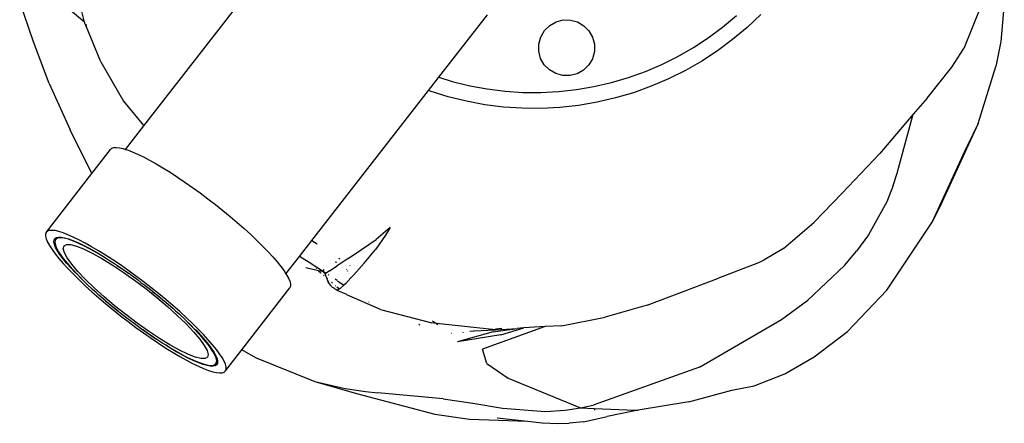
# Model space of a CAD drawing. Units: inches. Extents: x 83 to 707, y -31 to 653.
# Drawn here: x 270 to 288, y 194 to 202 of the extents above; entities that cross this region are included whole.
import ezdxf

# ---------------------------------------------------------------- set-up
doc = ezdxf.new("R2010")
doc.units = ezdxf.units.IN
doc.header["$MEASUREMENT"] = 0
doc.layers.add('VP-EQ', color=7, linetype='Continuous', true_color=0x8a3492)

# ---------------------------------------------------------------- blocks, each defined once
blk = doc.blocks.new('1206')
at = {"color": 7}
for p, q in [((-72.512, -94.925), (-70.193, -91.939)), ((-74.577, -93.35), (-74.835, -92.598)), ((-73.62, -92.978), (-74.073, -92.606)), ((-56.407, -92.63), (-56.471, -93.34)), ((-73.62, -92.978), (-73.685, -92.729)), ((-66.992, -94.012), (-66.082, -92.841)), ((-61.679, -93.074), (-61.422, -92.859)), ((-60.966, -92.84), (-61.222, -93.082)), ((-56.864, -92.73), (-57.163, -93.473)), ((-73.607, -93.02), (-73.62, -92.978)), ((-73.593, -93.054), (-73.607, -93.02)), ((-73.6, -93.018), (-73.593, -93.054)), ((-73.317, -93.726), (-73.593, -93.054)), ((-65.014, -93.139), (-64.916, -93.043)), ((-64.916, -93.043), (-64.797, -92.975)), ((-64.797, -92.975), (-64.665, -92.94)), ((-64.665, -92.94), (-64.528, -92.941)), ((-64.528, -92.941), (-64.396, -92.977)), ((-64.396, -92.977), (-64.277, -93.047)), ((-64.277, -93.047), (-64.181, -93.144)), ((-65.078, -93.252), (-65.014, -93.139)), ((-64.181, -93.144), (-64.113, -93.263)), ((-61.947, -93.273), (-61.679, -93.074)), ((-61.222, -93.082), (-61.492, -93.308)), ((-74.282, -94.127), (-74.577, -93.35)), ((-65.12, -93.527), (-65.119, -93.39)), ((-65.119, -93.39), (-65.083, -93.258)), ((-65.078, -93.252), (-65.083, -93.258)), ((-64.113, -93.263), (-64.078, -93.396)), ((-64.078, -93.396), (-64.079, -93.533)), ((-62.227, -93.457), (-61.947, -93.273)), ((-61.492, -93.308), (-61.775, -93.518)), ((-56.471, -93.34), (-56.563, -93.809)), ((-65.086, -93.659), (-65.12, -93.527)), ((-64.079, -93.533), (-64.115, -93.665)), ((-62.518, -93.623), (-62.227, -93.457)), ((-61.775, -93.518), (-62.069, -93.711)), ((-57.388, -93.823), (-57.163, -93.473)), ((-73.317, -93.726), (-72.889, -94.459)), ((-65.018, -93.778), (-65.086, -93.659)), ((-64.921, -93.876), (-65.018, -93.778)), ((-64.185, -93.783), (-64.277, -93.874)), ((-64.115, -93.665), (-64.185, -93.783)), ((-63.125, -93.904), (-62.817, -93.773)), ((-62.817, -93.773), (-62.518, -93.623)), ((-62.069, -93.711), (-62.375, -93.887)), ((-64.803, -93.945), (-64.921, -93.876)), ((-64.671, -93.981), (-64.803, -93.945)), ((-64.401, -93.948), (-64.534, -93.982)), ((-64.282, -93.88), (-64.401, -93.948)), ((-64.277, -93.874), (-64.282, -93.88)), ((-63.44, -94.018), (-63.125, -93.904)), ((-62.375, -93.887), (-62.69, -94.044)), ((-57.854, -94.403), (-57.388, -93.823)), ((-56.896, -94.881), (-56.563, -93.809)), ((-74.282, -94.127), (-73.891, -94.997)), ((-67.186, -94.262), (-66.992, -94.012)), ((-66.992, -94.012), (-66.738, -94.091)), ((-66.738, -94.091), (-66.413, -94.171)), ((-64.534, -93.982), (-64.671, -93.981)), ((-64.087, -94.188), (-63.761, -94.112)), ((-63.761, -94.112), (-63.44, -94.018)), ((-62.69, -94.044), (-63.014, -94.182)), ((-69.366, -97.068), (-67.186, -94.262)), ((-67.154, -94.275), (-67.186, -94.262)), ((-66.817, -94.379), (-67.154, -94.275)), ((-66.413, -94.171), (-66.084, -94.232)), ((-66.084, -94.232), (-65.752, -94.274)), ((-65.752, -94.274), (-65.418, -94.296)), ((-65.418, -94.296), (-65.083, -94.298)), ((-65.083, -94.298), (-64.749, -94.281)), ((-64.749, -94.281), (-64.417, -94.244)), ((-64.417, -94.244), (-64.087, -94.188)), ((-63.345, -94.302), (-63.683, -94.401)), ((-63.014, -94.182), (-63.345, -94.302)), ((-72.889, -94.459), (-72.512, -94.925)), ((-66.475, -94.463), (-66.817, -94.379)), ((-66.129, -94.527), (-66.475, -94.463)), ((-65.78, -94.571), (-66.129, -94.527)), ((-64.027, -94.481), (-64.374, -94.54)), ((-63.683, -94.401), (-64.027, -94.481)), ((-57.854, -94.403), (-58.113, -94.707)), ((-65.428, -94.594), (-65.78, -94.571)), ((-65.076, -94.597), (-65.428, -94.594)), ((-64.724, -94.579), (-65.076, -94.597)), ((-64.374, -94.54), (-64.724, -94.579)), ((-58.113, -94.707), (-58.739, -95.443)), ((-58.37, -95.644), (-58.113, -94.707)), ((-56.896, -94.881), (-57.614, -96.439)), ((-56.896, -94.881), (-57.101, -95.305)), ((-73.482, -95.815), (-73.891, -94.997)), ((-72.852, -95.363), (-72.512, -94.925)), ((-73.482, -95.815), (-73.133, -95.365)), ((-73.133, -95.365), (-73.109, -95.343)), ((-73.109, -95.343), (-73.073, -95.33)), ((-73.073, -95.33), (-73.025, -95.327)), ((-73.025, -95.327), (-72.966, -95.333)), ((-72.966, -95.333), (-72.897, -95.349)), ((-72.897, -95.349), (-72.852, -95.363)), ((-72.852, -95.363), (-72.817, -95.374)), ((-72.817, -95.374), (-72.727, -95.408)), ((-72.727, -95.408), (-72.627, -95.452)), ((-72.627, -95.452), (-72.52, -95.504)), ((-59.447, -96.187), (-58.739, -95.443)), ((-57.76, -96.73), (-57.101, -95.305)), ((-57.614, -96.439), (-57.101, -95.305)), ((-72.52, -95.504), (-72.405, -95.565)), ((-72.405, -95.565), (-72.282, -95.633)), ((-72.282, -95.633), (-72.154, -95.709)), ((-74.34, -96.919), (-73.482, -95.815)), ((-72.154, -95.709), (-72.021, -95.792)), ((-72.021, -95.792), (-71.884, -95.881)), ((-58.486, -96.038), (-58.413, -95.809)), ((-58.413, -95.809), (-58.37, -95.644)), ((-71.884, -95.881), (-71.744, -95.976)), ((-71.744, -95.976), (-71.602, -96.075)), ((-71.602, -96.075), (-71.458, -96.179)), ((-71.458, -96.179), (-71.315, -96.287)), ((-59.447, -96.187), (-59.971, -96.731)), ((-58.486, -96.038), (-58.606, -96.343)), ((-71.315, -96.287), (-71.172, -96.397)), ((-58.606, -96.343), (-58.952, -96.966)), ((-71.172, -96.397), (-71.032, -96.509)), ((-71.032, -96.509), (-70.895, -96.622)), ((-57.614, -96.439), (-57.76, -96.73)), ((-70.895, -96.622), (-70.762, -96.735)), ((-70.762, -96.735), (-70.633, -96.848)), ((-60.537, -97.218), (-59.971, -96.731)), ((-58.609, -98), (-57.76, -96.73)), ((-74.34, -96.919), (-74.352, -96.951)), ((-74.316, -96.896), (-74.34, -96.919)), ((-74.28, -96.883), (-74.316, -96.896)), ((-74.232, -96.88), (-74.28, -96.883)), ((-74.173, -96.886), (-74.232, -96.88)), ((-74.103, -96.902), (-74.173, -96.886)), ((-74.023, -96.927), (-74.103, -96.902)), ((-73.933, -96.962), (-74.023, -96.927)), ((-70.633, -96.848), (-70.511, -96.959)), ((-67.902, -96.825), (-68.166, -97.05)), ((-67.902, -96.825), (-67.988, -96.97)), ((-74.352, -96.951), (-74.351, -96.992)), ((-74.351, -96.992), (-74.339, -97.042)), ((-74.339, -97.042), (-74.315, -97.1)), ((-74.315, -97.1), (-74.278, -97.166)), ((-74.193, -97.098), (-74.19, -97.061)), ((-74.184, -97.144), (-74.193, -97.098)), ((-74.19, -97.061), (-74.175, -97.033)), ((-74.163, -97.05), (-74.178, -97.103)), ((-74.178, -97.103), (-74.158, -97.182)), ((-74.175, -97.033), (-74.148, -97.015)), ((-74.163, -97.05), (-74.134, -97.012)), ((-74.115, -97.022), (-74.163, -97.05)), ((-74.148, -97.015), (-74.134, -97.012)), ((-74.134, -97.012), (-74.109, -97.007)), ((-74.034, -97.021), (-74.115, -97.022)), ((-74.109, -97.007), (-74.058, -97.008)), ((-74.058, -97.008), (-73.996, -97.019)), ((-73.923, -97.047), (-74.034, -97.021)), ((-73.996, -97.019), (-73.923, -97.039)), ((-73.834, -97.005), (-73.933, -96.962)), ((-73.923, -97.039), (-73.84, -97.069)), ((-73.784, -97.099), (-73.923, -97.047)), ((-73.84, -97.069), (-73.747, -97.109)), ((-73.726, -97.058), (-73.834, -97.005)), ((-73.619, -97.176), (-73.784, -97.099)), ((-73.747, -97.109), (-73.646, -97.157)), ((-73.611, -97.118), (-73.726, -97.058)), ((-70.511, -96.959), (-70.396, -97.069)), ((-70.396, -97.069), (-70.288, -97.175)), ((-69.6, -97.369), (-69.366, -97.068)), ((-69.366, -97.068), (-69.27, -97.132)), ((-68.437, -97.241), (-68.166, -97.05)), ((-67.988, -96.97), (-68.171, -97.233)), ((-58.952, -96.966), (-59.171, -97.268)), ((-74.278, -97.166), (-74.23, -97.24)), ((-74.23, -97.24), (-74.171, -97.321)), ((-74.162, -97.199), (-74.184, -97.144)), ((-74.128, -97.261), (-74.162, -97.199)), ((-74.158, -97.182), (-74.106, -97.283)), ((-74.082, -97.332), (-74.128, -97.261)), ((-74.106, -97.283), (-74.021, -97.405)), ((-74.018, -97.223), (-74.005, -97.172)), ((-73.997, -97.299), (-74.018, -97.223)), ((-74.005, -97.172), (-73.959, -97.147)), ((-73.959, -97.147), (-73.881, -97.148)), ((-73.881, -97.148), (-73.773, -97.176)), ((-73.773, -97.176), (-73.638, -97.229)), ((-73.646, -97.157), (-73.537, -97.213)), ((-73.638, -97.229), (-73.479, -97.306)), ((-73.433, -97.276), (-73.619, -97.176)), ((-73.489, -97.187), (-73.611, -97.118)), ((-73.537, -97.213), (-73.421, -97.278)), ((-73.361, -97.263), (-73.489, -97.187)), ((-73.23, -97.397), (-73.433, -97.276)), ((-73.421, -97.278), (-73.299, -97.351)), ((-73.228, -97.346), (-73.361, -97.263)), ((-70.288, -97.175), (-70.188, -97.278)), ((-70.188, -97.278), (-70.098, -97.376)), ((-68.687, -97.41), (-68.437, -97.241)), ((-68.386, -97.495), (-68.171, -97.233)), ((-60.537, -97.218), (-60.905, -97.441)), ((-59.396, -97.537), (-59.171, -97.268)), ((-74.171, -97.321), (-74.101, -97.408)), ((-74.101, -97.408), (-74.02, -97.501)), ((-74.025, -97.409), (-74.082, -97.332)), ((-73.957, -97.493), (-74.025, -97.409)), ((-74.021, -97.405), (-73.905, -97.546)), ((-73.944, -97.396), (-73.997, -97.299)), ((-73.859, -97.514), (-73.944, -97.396)), ((-73.479, -97.306), (-73.299, -97.406)), ((-73.299, -97.351), (-73.23, -97.397)), ((-73.299, -97.406), (-73.104, -97.525)), ((-73.23, -97.397), (-73.171, -97.43)), ((-73.091, -97.435), (-73.228, -97.346)), ((-73.171, -97.43), (-73.04, -97.515)), ((-72.951, -97.529), (-73.091, -97.435)), ((-70.098, -97.376), (-70.017, -97.469)), ((-70.017, -97.469), (-69.947, -97.556)), ((-69.851, -97.693), (-69.6, -97.369)), ((-69.37, -97.514), (-69.6, -97.369)), ((-68.898, -97.481), (-68.93, -97.473)), ((-68.687, -97.41), (-68.893, -97.547)), ((-68.863, -97.404), (-68.844, -97.417)), ((-60.905, -97.441), (-61.01, -97.491)), ((-74.02, -97.501), (-73.93, -97.599)), ((-73.879, -97.583), (-73.957, -97.493)), ((-73.93, -97.599), (-73.83, -97.702)), ((-73.905, -97.546), (-73.762, -97.701)), ((-73.79, -97.678), (-73.879, -97.583)), ((-73.745, -97.65), (-73.859, -97.514)), ((-73.604, -97.799), (-73.745, -97.65)), ((-73.104, -97.525), (-72.898, -97.662)), ((-73.015, -97.537), (-73.04, -97.515)), ((-72.791, -97.691), (-73.015, -97.537)), ((-73.015, -97.537), (-72.905, -97.607)), ((-72.808, -97.629), (-72.951, -97.529)), ((-72.905, -97.607), (-72.791, -97.691)), ((-72.898, -97.662), (-72.686, -97.812)), ((-72.665, -97.733), (-72.808, -97.629)), ((-69.947, -97.556), (-69.888, -97.637)), ((-69.888, -97.637), (-69.851, -97.693)), ((-69.24, -97.638), (-69.482, -97.584)), ((-69.37, -97.514), (-69.364, -97.519)), ((-69.344, -97.532), (-69.364, -97.519)), ((-69.207, -97.62), (-69.344, -97.532)), ((-69.285, -97.596), (-69.279, -97.602)), ((-69.24, -97.589), (-69.167, -97.638)), ((-69.24, -97.638), (-69.207, -97.67)), ((-69.164, -97.651), (-69.24, -97.638)), ((-69.164, -97.651), (-69.207, -97.62)), ((-69.164, -97.651), (-69.158, -97.644)), ((-69.143, -97.669), (-69.164, -97.651)), ((-69.158, -97.644), (-69.134, -97.615)), ((-69.158, -97.644), (-69.1, -97.683)), ((-69.037, -97.641), (-69.1, -97.683)), ((-69.037, -97.641), (-68.893, -97.547)), ((-68.717, -97.605), (-68.712, -97.614)), ((-68.703, -97.633), (-68.698, -97.643)), ((-68.652, -97.543), (-68.657, -97.541)), ((-68.581, -97.715), (-68.386, -97.495)), ((-61.01, -97.491), (-61.754, -97.778)), ((-60.086, -98.186), (-59.396, -97.537)), ((-73.83, -97.702), (-73.723, -97.808)), ((-73.762, -97.701), (-73.79, -97.678)), ((-73.762, -97.701), (-73.595, -97.868)), ((-73.693, -97.778), (-73.762, -97.701)), ((-73.723, -97.808), (-73.607, -97.918)), ((-73.595, -97.868), (-73.693, -97.778)), ((-73.44, -97.958), (-73.604, -97.799)), ((-72.769, -97.703), (-72.791, -97.691)), ((-72.769, -97.703), (-72.631, -97.803)), ((-72.686, -97.812), (-72.474, -97.972)), ((-72.521, -97.84), (-72.665, -97.733)), ((-72.631, -97.803), (-72.565, -97.857)), ((-72.379, -97.95), (-72.521, -97.84)), ((-69.851, -97.693), (-69.84, -97.711)), ((-69.84, -97.711), (-69.804, -97.777)), ((-69.804, -97.777), (-69.779, -97.835)), ((-69.779, -97.835), (-69.767, -97.885)), ((-69.207, -97.67), (-69.196, -97.68)), ((-69.151, -97.72), (-69.137, -97.732)), ((-69.139, -97.674), (-69.143, -97.669)), ((-69.12, -97.697), (-69.139, -97.674)), ((-69.12, -97.697), (-69.112, -97.691)), ((-69.108, -97.725), (-69.12, -97.697)), ((-69.112, -97.691), (-69.1, -97.683)), ((-69.103, -97.737), (-69.108, -97.725)), ((-69.103, -97.737), (-69.09, -97.765)), ((-69.103, -97.737), (-69.089, -97.775)), ((-69.089, -97.775), (-69.09, -97.765)), ((-69.089, -97.775), (-69.084, -97.779)), ((-69.072, -97.809), (-69.084, -97.779)), ((-69.084, -97.779), (-69.075, -97.787)), ((-69.049, -97.865), (-69.072, -97.809)), ((-69.062, -97.844), (-69.072, -97.809)), ((-69.062, -97.708), (-69.049, -97.717)), ((-69.049, -97.865), (-69.062, -97.844)), ((-68.891, -97.822), (-68.933, -97.794)), ((-68.889, -97.824), (-68.768, -97.904)), ((-68.734, -97.874), (-68.635, -97.771)), ((-68.642, -97.756), (-68.635, -97.771)), ((-68.581, -97.715), (-68.635, -97.771)), ((-63.093, -98.284), (-61.754, -97.778)), ((-73.607, -97.918), (-73.485, -98.029)), ((-73.595, -97.868), (-73.587, -97.88)), ((-73.474, -97.986), (-73.587, -97.88)), ((-73.485, -98.029), (-73.356, -98.142)), ((-73.406, -98.042), (-73.474, -97.986)), ((-73.256, -98.124), (-73.44, -97.958)), ((-72.565, -97.857), (-72.494, -97.907)), ((-72.494, -97.907), (-72.358, -98.013)), ((-72.474, -97.972), (-72.266, -98.138)), ((-72.239, -98.062), (-72.379, -97.95)), ((-72.34, -98.032), (-72.358, -98.013)), ((-72.123, -98.21), (-72.34, -98.032)), ((-72.34, -98.032), (-72.225, -98.12)), ((-70.677, -99.115), (-69.778, -97.958)), ((-69.766, -97.926), (-69.778, -97.958)), ((-69.767, -97.885), (-69.766, -97.926)), ((-69.045, -97.876), (-69.049, -97.865)), ((-69.043, -97.88), (-69.045, -97.876)), ((-69.038, -97.881), (-69.043, -97.88)), ((-69.021, -97.909), (-69.038, -97.881)), ((-69.038, -97.89), (-69.038, -97.881)), ((-69.021, -97.909), (-69.038, -97.89)), ((-69.017, -97.91), (-69.021, -97.909)), ((-69.007, -97.919), (-69.017, -97.91)), ((-68.998, -97.934), (-69.007, -97.919)), ((-69.002, -97.852), (-68.996, -97.857)), ((-68.998, -97.934), (-68.984, -97.944)), ((-68.996, -97.857), (-68.983, -97.868)), ((-68.984, -97.944), (-68.979, -97.948)), ((-68.966, -97.956), (-68.979, -97.948)), ((-68.963, -97.959), (-68.966, -97.956)), ((-68.958, -97.963), (-68.963, -97.959)), ((-68.953, -97.966), (-68.958, -97.963)), ((-68.943, -97.972), (-68.953, -97.966)), ((-68.939, -97.975), (-68.943, -97.972)), ((-68.93, -97.98), (-68.939, -97.975)), ((-68.916, -97.991), (-68.93, -97.98)), ((-68.928, -97.913), (-68.925, -97.915)), ((-68.892, -98.008), (-68.916, -97.991)), ((-68.897, -97.938), (-68.85, -97.976)), ((-68.85, -97.976), (-68.892, -98.008)), ((-68.714, -98.084), (-68.892, -98.008)), ((-68.84, -97.968), (-68.85, -97.976)), ((-68.768, -97.904), (-68.84, -97.968)), ((-68.734, -97.874), (-68.768, -97.904)), ((-59.34, -98.772), (-58.609, -98)), ((-73.355, -98.093), (-73.406, -98.042)), ((-73.356, -98.142), (-73.223, -98.255)), ((-73.229, -98.202), (-73.355, -98.093)), ((-73.058, -98.292), (-73.256, -98.124)), ((-73.229, -98.202), (-73.201, -98.221)), ((-72.266, -98.138), (-72.068, -98.306)), ((-72.102, -98.175), (-72.239, -98.062)), ((-72.225, -98.12), (-72.123, -98.21)), ((-72.095, -98.229), (-72.123, -98.21)), ((-71.968, -98.288), (-72.102, -98.175)), ((-68.714, -98.084), (-68.71, -98.087)), ((-68.081, -98.362), (-68.71, -98.087)), ((-60.575, -98.55), (-60.086, -98.186)), ((-73.223, -98.255), (-73.086, -98.368)), ((-73.201, -98.221), (-72.984, -98.399)), ((-73.1, -98.31), (-73.201, -98.221)), ((-72.984, -98.399), (-73.1, -98.31)), ((-73.086, -98.368), (-72.946, -98.48)), ((-72.851, -98.458), (-73.058, -98.292)), ((-72.984, -98.399), (-72.966, -98.418)), ((-72.095, -98.229), (-71.97, -98.337)), ((-72.068, -98.306), (-71.885, -98.472)), ((-71.97, -98.337), (-71.918, -98.388)), ((-71.84, -98.401), (-71.968, -98.288)), ((-71.918, -98.388), (-71.85, -98.444)), ((-71.718, -98.513), (-71.84, -98.401)), ((-68.298, -98.218), (-68.295, -98.22)), ((-68.081, -98.362), (-67.121, -98.615)), ((-63.093, -98.284), (-63.876, -98.509)), ((-72.831, -98.524), (-72.966, -98.418)), ((-72.946, -98.48), (-72.803, -98.59)), ((-72.638, -98.618), (-72.851, -98.458)), ((-72.76, -98.573), (-72.831, -98.524)), ((-72.694, -98.627), (-72.76, -98.573)), ((-71.885, -98.472), (-71.721, -98.632)), ((-71.85, -98.444), (-71.737, -98.55)), ((-71.73, -98.563), (-71.737, -98.55)), ((-71.562, -98.73), (-71.73, -98.563)), ((-71.73, -98.563), (-71.632, -98.653)), ((-71.602, -98.622), (-71.718, -98.513)), ((-67.106, -98.578), (-67.036, -98.624)), ((-64.697, -98.666), (-63.876, -98.509)), ((-62.114, -99.443), (-60.575, -98.55)), ((-72.803, -98.59), (-72.66, -98.698)), ((-72.556, -98.728), (-72.694, -98.627)), ((-72.66, -98.698), (-72.516, -98.801)), ((-72.426, -98.768), (-72.638, -98.618)), ((-72.556, -98.728), (-72.534, -98.739)), ((-72.534, -98.739), (-72.31, -98.894)), ((-72.42, -98.824), (-72.534, -98.739)), ((-72.221, -98.905), (-72.426, -98.768)), ((-71.721, -98.632), (-71.58, -98.781)), ((-71.632, -98.653), (-71.562, -98.73)), ((-71.494, -98.728), (-71.602, -98.622)), ((-71.419, -98.885), (-71.562, -98.73)), ((-71.562, -98.73), (-71.534, -98.752)), ((-71.534, -98.752), (-71.446, -98.847)), ((-71.395, -98.831), (-71.494, -98.728)), ((-67.349, -98.656), (-67.367, -98.644)), ((-67.036, -98.624), (-67.121, -98.615)), ((-67.036, -98.624), (-67.008, -98.643)), ((-65.932, -98.741), (-67.036, -98.624)), ((-66.412, -98.769), (-66.335, -98.765)), ((-66.335, -98.765), (-66.34, -98.772)), ((-66.335, -98.765), (-65.932, -98.741)), ((-65.003, -98.684), (-66.174, -99.103)), ((-65.974, -98.783), (-65.527, -98.716)), ((-65.932, -98.725), (-65.812, -98.714)), ((-65.932, -98.741), (-65.527, -98.716)), ((-65.832, -98.835), (-65.398, -98.708)), ((-65.398, -98.708), (-65.527, -98.716)), ((-65.003, -98.684), (-65.398, -98.708)), ((-64.697, -98.666), (-65.003, -98.684)), ((-72.516, -98.801), (-72.374, -98.901)), ((-72.31, -98.894), (-72.42, -98.824)), ((-72.374, -98.901), (-72.234, -98.996)), ((-72.31, -98.894), (-72.285, -98.915)), ((-72.154, -99.001), (-72.285, -98.915)), ((-72.025, -99.025), (-72.221, -98.905)), ((-71.58, -98.781), (-71.466, -98.916)), ((-71.466, -98.916), (-71.381, -99.034)), ((-71.446, -98.847), (-71.368, -98.937)), ((-71.304, -99.025), (-71.419, -98.885)), ((-71.305, -98.929), (-71.395, -98.831)), ((-71.368, -98.937), (-71.3, -99.021)), ((-71.224, -99.022), (-71.305, -98.929)), ((-66.752, -98.814), (-66.758, -98.81)), ((-65.974, -98.783), (-66.639, -98.967)), ((-65.832, -98.835), (-66.639, -98.967)), ((-66.533, -98.792), (-66.527, -98.783)), ((-59.963, -99.251), (-59.34, -98.772)), ((-72.234, -98.996), (-72.097, -99.085)), ((-72.094, -99.033), (-72.154, -99.001)), ((-72.097, -99.085), (-71.964, -99.168)), ((-72.094, -99.033), (-71.891, -99.154)), ((-72.026, -99.08), (-72.094, -99.033)), ((-71.904, -99.152), (-72.026, -99.08)), ((-71.846, -99.124), (-72.025, -99.025)), ((-71.687, -99.202), (-71.846, -99.124)), ((-71.381, -99.034), (-71.327, -99.132)), ((-71.327, -99.132), (-71.307, -99.207)), ((-71.219, -99.147), (-71.304, -99.025)), ((-71.3, -99.021), (-71.242, -99.099)), ((-71.242, -99.099), (-71.197, -99.169)), ((-71.154, -99.11), (-71.224, -99.022)), ((-71.095, -99.191), (-71.154, -99.11)), ((-70.985, -99.511), (-70.677, -99.115)), ((-70.677, -99.115), (-70.655, -99.129)), ((-70.655, -99.129), (-70.407, -99.268)), ((-66.092, -99.376), (-66.174, -99.103)), ((-71.964, -99.168), (-71.836, -99.244)), ((-71.788, -99.217), (-71.904, -99.152)), ((-71.891, -99.154), (-71.705, -99.254)), ((-71.836, -99.244), (-71.714, -99.312)), ((-71.679, -99.274), (-71.788, -99.217)), ((-71.714, -99.312), (-71.598, -99.373)), ((-71.705, -99.254), (-71.541, -99.331)), ((-71.552, -99.255), (-71.687, -99.202)), ((-71.577, -99.322), (-71.679, -99.274)), ((-71.485, -99.361), (-71.577, -99.322)), ((-71.444, -99.282), (-71.552, -99.255)), ((-71.366, -99.283), (-71.444, -99.282)), ((-71.32, -99.258), (-71.366, -99.283)), ((-71.307, -99.207), (-71.32, -99.258)), ((-71.166, -99.249), (-71.219, -99.147)), ((-71.197, -99.169), (-71.163, -99.232)), ((-71.147, -99.327), (-71.166, -99.249)), ((-71.163, -99.232), (-71.141, -99.286)), ((-71.141, -99.286), (-71.132, -99.332)), ((-71.047, -99.264), (-71.095, -99.191)), ((-71.01, -99.331), (-71.047, -99.264)), ((-70.407, -99.268), (-69.311, -99.713)), ((-60.515, -99.568), (-59.963, -99.251)), ((-71.598, -99.373), (-71.491, -99.425)), ((-71.541, -99.331), (-71.402, -99.383)), ((-71.491, -99.425), (-71.392, -99.469)), ((-71.402, -99.391), (-71.485, -99.361)), ((-71.402, -99.383), (-71.29, -99.409)), ((-71.329, -99.412), (-71.402, -99.391)), ((-71.392, -99.469), (-71.302, -99.503)), ((-71.267, -99.423), (-71.329, -99.412)), ((-71.302, -99.503), (-71.221, -99.528)), ((-71.29, -99.409), (-71.21, -99.408)), ((-71.216, -99.424), (-71.267, -99.423)), ((-71.177, -99.415), (-71.216, -99.424)), ((-71.21, -99.408), (-71.162, -99.381)), ((-71.15, -99.397), (-71.177, -99.415)), ((-71.162, -99.381), (-71.147, -99.327)), ((-71.162, -99.381), (-71.132, -99.343)), ((-71.134, -99.369), (-71.15, -99.397)), ((-71.132, -99.343), (-71.134, -99.369)), ((-71.132, -99.332), (-71.132, -99.343)), ((-70.986, -99.389), (-71.01, -99.331)), ((-70.973, -99.439), (-70.986, -99.389)), ((-70.985, -99.511), (-70.973, -99.48)), ((-70.973, -99.48), (-70.973, -99.439)), ((-66.092, -99.376), (-65.691, -99.651)), ((-62.114, -99.443), (-64.105, -100.153)), ((-71.221, -99.528), (-71.152, -99.544)), ((-71.152, -99.544), (-71.093, -99.55)), ((-71.093, -99.55), (-71.045, -99.547)), ((-71.045, -99.547), (-71.009, -99.534)), ((-71.009, -99.534), (-70.985, -99.511)), ((-65.691, -99.651), (-64.338, -100.203)), ((-61.086, -99.794), (-60.515, -99.568)), ((-69.311, -99.713), (-68.534, -99.937)), ((-69.311, -99.713), (-68.744, -99.845)), ((-68.744, -99.845), (-68.364, -99.9)), ((-62.313, -100.094), (-61.508, -99.873)), ((-61.508, -99.873), (-61.086, -99.794)), ((-68.534, -99.937), (-67.063, -100.323)), ((-68.364, -99.9), (-68.129, -99.921)), ((-66.91, -100.038), (-68.129, -99.921)), ((-66.91, -100.038), (-66.353, -100.116)), ((-66.353, -100.116), (-65.799, -100.208)), ((-65.799, -100.208), (-64.997, -100.271)), ((-64.626, -100.246), (-64.338, -100.203)), ((-64.338, -100.203), (-64.105, -100.153)), ((-64.338, -100.203), (-64.082, -100.214)), ((-64.082, -100.214), (-64.08, -100.251)), ((-64.082, -100.214), (-63.316, -100.25)), ((-62.313, -100.094), (-63.257, -100.25)), ((-67.063, -100.323), (-66.415, -100.416)), ((-66.415, -100.416), (-65.33, -100.456)), ((-65.9, -100.39), (-65.33, -100.456)), ((-64.997, -100.271), (-64.626, -100.246)), ((-64.281, -100.464), (-63.84, -100.367)), ((-63.257, -100.25), (-63.84, -100.367)), ((-63.316, -100.25), (-63.306, -100.247)), ((-63.306, -100.247), (-63.257, -100.25)), ((-65.33, -100.456), (-65.057, -100.488)), ((-65.057, -100.488), (-64.766, -100.495)), ((-64.766, -100.495), (-64.549, -100.49)), ((-64.281, -100.464), (-64.549, -100.49))]:
    blk.add_line(p, q, dxfattribs=at)

msp = doc.modelspace()

# ---------------------------------------------------------------- block references
at = {"layer": 'VP-EQ'}
msp.add_blockref('1206', (344.61, 294.678), dxfattribs=at)

doc.saveas('drawing.dxf')
